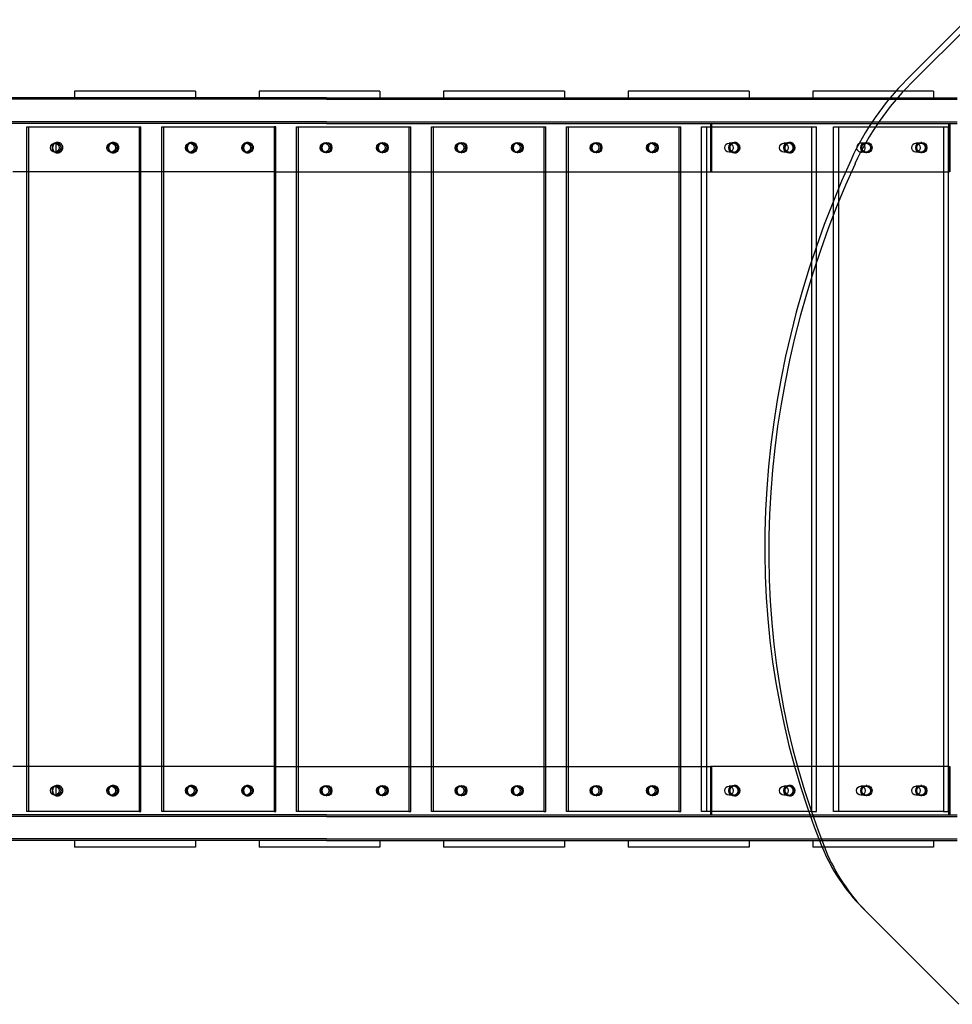
# Model space of a CAD drawing. Units: millimetres. Extents: x -477 to 10979, y 557 to 10354.
# Drawn here: x 5197 to 6354, y 3994 to 5216 of the extents above; entities that cross this region are included whole.
import ezdxf

# ---------------------------------------------------------------- set-up
doc = ezdxf.new("R2010")
doc.units = ezdxf.units.MM
doc.layers.get('0').update_dxf_attribs({"lineweight": 25})
doc.layers.add('L70405', color=7, linetype='Continuous', lineweight=25)

# ---------------------------------------------------------------- blocks, each defined once
blk = doc.blocks.new('L70405')
at = {"layer": 'L70405'}
for p, q in [((8270.2, 11843.8), (8195.9, 11769.4)), ((8200.8, 11764.4), (8275.2, 11838.8)), ((7475.8, 11746.9), (6912.9, 11746.9)), ((7475.8, 11744.9), (6912.9, 11744.9)), ((7313.2, 11754.9), (7163.2, 11754.9)), ((7163.2, 11754.9), (7163.2, 11746.9)), ((7313.2, 11754.9), (7313.2, 11746.9)), ((7542.2, 11754.9), (7392.2, 11754.9)), ((7392.2, 11754.9), (7392.2, 11746.9)), ((7475.8, 11746.9), (8175.3, 11746.9)), ((7475.8, 11744.9), (8258.5, 11744.9)), ((7542.2, 11754.9), (7542.2, 11746.9)), ((7771.2, 11754.9), (7621.2, 11754.9)), ((7621.2, 11754.9), (7621.2, 11746.9)), ((7771.2, 11754.9), (7771.2, 11746.9)), ((8000.2, 11754.9), (7850.2, 11754.9)), ((7850.2, 11754.9), (7850.2, 11746.9)), ((8000.2, 11754.9), (8000.2, 11746.9)), ((8182.2, 11754.9), (8079.2, 11754.9)), ((8079.2, 11754.9), (8079.2, 11746.9)), ((8175.3, 11746.9), (8258.5, 11746.9)), ((8229.2, 11754.9), (8182.2, 11754.9)), ((8229.2, 11754.9), (8229.2, 11746.9)), ((7475.8, 11716.9), (6912.9, 11716.9)), ((7475.8, 11714.9), (6912.9, 11714.9)), ((7103.9, 11710.9), (7243.5, 11710.9)), ((7103.9, 10860.9), (7103.9, 11710.9)), ((7106.1, 11710.9), (7106.1, 10860.9)), ((7243.5, 11710.9), (7245.7, 11710.9)), ((7243.5, 11710.9), (7243.5, 10860.9)), ((7245.7, 10860.9), (7245.7, 11710.9)), ((7271.4, 10860.9), (7271.4, 11710.9)), ((7271.4, 11710.9), (7411, 11710.9)), ((7273.6, 11710.9), (7273.6, 10860.9)), ((7412.9, 11710.9), (7411, 11710.9)), ((7411, 11710.9), (7411, 10860.9)), ((7413.2, 11710.9), (7412.9, 11710.9)), ((7413.2, 11654.9), (7413.2, 11710.9)), ((7438.6, 11710.9), (7578.2, 11710.9)), ((7438.6, 10860.9), (7438.6, 11710.9)), ((7440.8, 11710.9), (7440.8, 10860.9)), ((7475.8, 11716.9), (8258.5, 11716.9)), ((7475.8, 11714.9), (8151.5, 11714.9)), ((7578.2, 11710.9), (7580.4, 11710.9)), ((7578.2, 11710.9), (7578.2, 10860.9)), ((7580.4, 10860.9), (7580.4, 11710.9)), ((7606.1, 11710.9), (7745.7, 11710.9)), ((7606.1, 10860.9), (7606.1, 11710.9)), ((7608.3, 11710.9), (7608.3, 10860.9)), ((7745.7, 11710.9), (7747.9, 11710.9)), ((7745.7, 11710.9), (7745.7, 10860.9)), ((7747.9, 10860.9), (7747.9, 11710.9)), ((7773.6, 11710.9), (7913.2, 11710.9)), ((7773.6, 10860.9), (7773.6, 11710.9)), ((7775.8, 11710.9), (7775.8, 10860.9)), ((7913.2, 11710.9), (7915.4, 11710.9)), ((7913.2, 11710.9), (7913.2, 10860.9)), ((7915.4, 10860.9), (7915.4, 11710.9)), ((7941.1, 11710.9), (8077.6, 11710.9)), ((7941.1, 10860.9), (7941.1, 11710.9)), ((7947.4, 11710.9), (7947.4, 10860.9)), ((7952.3, 11714.9), (7952.3, 11710.9)), ((7952.3, 11714.9), (7952.3, 11710.9)), ((7952.3, 11710.9), (7952.3, 11654.9)), ((7952.3, 11710.9), (7952.3, 11654.9)), ((7952.7, 11714.9), (7952.7, 11654.9)), ((7953.4, 11714.9), (7953.4, 11654.9)), ((8077.6, 11710.9), (8083.9, 11710.9)), ((8077.6, 11710.9), (8077.6, 11544.2)), ((8083.9, 11562.8), (8083.9, 11710.9)), ((8104.9, 11710.9), (8148.9, 11710.9)), ((8104.9, 11619.1), (8104.9, 11710.9)), ((8111.2, 11710.9), (8111.2, 10860.9)), ((8148.9, 11710.9), (8241.4, 11710.9)), ((8151.5, 11714.9), (8258.5, 11714.9)), ((8241.4, 11710.9), (8247.6, 11710.9)), ((8241.4, 11710.9), (8241.4, 10860.9)), ((8247.6, 10860.9), (8247.6, 11710.9)), ((8247.9, 11654.9), (8247.9, 11714.9)), ((8249.1, 11714.9), (8249.1, 11654.9)), ((7141, 11690.4), (7138.8, 11690.4)), ((7139.9, 11691), (7139.9, 11690.3)), ((7139.9, 11690.3), (7139.9, 11679.6)), ((7141.9, 11691.4), (7142.3, 11691.4)), ((7210.8, 11690.4), (7208.6, 11690.4)), ((7211.2, 11691.4), (7211.6, 11691.4)), ((7308.5, 11690.4), (7306.3, 11690.4)), ((7308.4, 11691.4), (7308.8, 11691.4)), ((7378.3, 11690.4), (7376.1, 11690.4)), ((7378, 11691.4), (7378.4, 11691.4)), ((7475.7, 11690.4), (7473.5, 11690.4)), ((7475.7, 11691.4), (7476.1, 11691.4)), ((7545.5, 11690.4), (7543.3, 11690.4)), ((7545.5, 11691.4), (7545.9, 11691.4)), ((7643.2, 11690.4), (7641, 11690.4)), ((7643.2, 11691.4), (7643.6, 11691.4)), ((7713, 11690.4), (7710.8, 11690.4)), ((7713, 11691.4), (7713.4, 11691.4)), ((7810.7, 11690.4), (7808.5, 11690.4)), ((7810.7, 11691.4), (7811.1, 11691.4)), ((7880.5, 11690.4), (7878.3, 11690.4)), ((7880.5, 11691.4), (7880.9, 11691.4)), ((7981.5, 11690.4), (7975.3, 11690.4)), ((7982.6, 11691.4), (7981.5, 11691.4)), ((8049.7, 11690.4), (8043.5, 11690.4)), ((8050.9, 11691.4), (8049.7, 11691.4)), ((8145.3, 11690.4), (8139, 11690.4)), ((8146.4, 11691.4), (8145.3, 11691.4)), ((8213.5, 11690.4), (8207.3, 11690.4)), ((8214.6, 11691.4), (8213.5, 11691.4)), ((7141, 11679.4), (7138.8, 11679.4)), ((7139.9, 11679.6), (7139.9, 11678.9)), ((7141.9, 11678.4), (7142.3, 11678.4)), ((7210.8, 11679.4), (7208.6, 11679.4)), ((7211.2, 11678.4), (7211.6, 11678.4)), ((7308.5, 11679.4), (7306.3, 11679.4)), ((7308.4, 11678.4), (7308.8, 11678.4)), ((7378.3, 11679.4), (7376.1, 11679.4)), ((7378, 11678.4), (7378.4, 11678.4)), ((7475.7, 11679.4), (7473.5, 11679.4)), ((7475.7, 11678.4), (7476.1, 11678.4)), ((7545.5, 11679.4), (7543.3, 11679.4)), ((7545.5, 11678.4), (7545.9, 11678.4)), ((7643.2, 11679.4), (7641, 11679.4)), ((7643.2, 11678.4), (7643.6, 11678.4)), ((7713, 11679.4), (7710.8, 11679.4)), ((7713, 11678.4), (7713.4, 11678.4)), ((7810.7, 11679.4), (7808.5, 11679.4)), ((7810.7, 11678.4), (7811.1, 11678.4)), ((7880.5, 11679.4), (7878.3, 11679.4)), ((7880.5, 11678.4), (7880.9, 11678.4)), ((7981.5, 11679.4), (7975.3, 11679.4)), ((7982.6, 11678.4), (7981.5, 11678.4)), ((8049.7, 11679.4), (8043.5, 11679.4)), ((8050.9, 11678.4), (8049.7, 11678.4)), ((8145.3, 11679.4), (8139, 11679.4)), ((8146.4, 11678.4), (8145.3, 11678.4)), ((8213.5, 11679.4), (8207.3, 11679.4)), ((8214.6, 11678.4), (8213.5, 11678.4)), ((7103.9, 11654.9), (7086.5, 11654.9)), ((7245.7, 11654.9), (7103.9, 11654.9)), ((7271.4, 11654.9), (7245.7, 11654.9)), ((7411, 11654.9), (7271.4, 11654.9)), ((7411, 11654.9), (7412.9, 11654.9)), ((7412.9, 11654.9), (7438.6, 11654.9)), ((7413.2, 10916.9), (7413.2, 11654.9)), ((7438.6, 11654.9), (7580.4, 11654.9)), ((7580.4, 11654.9), (7606.1, 11654.9)), ((7606.1, 11654.9), (7747.9, 11654.9)), ((7747.9, 11654.9), (7773.6, 11654.9)), ((7773.6, 11654.9), (7915.4, 11654.9)), ((7915.4, 11654.9), (7941.1, 11654.9)), ((7941.1, 11654.9), (7952.3, 11654.9)), ((7952.3, 11654.9), (8083.9, 11654.9)), ((8083.9, 11654.9), (8104.9, 11654.9)), ((8104.9, 11654.9), (8247.9, 11654.9)), ((8249.1, 11654.9), (8247.9, 11654.9)), ((8104.9, 10860.9), (8104.9, 11619.1)), ((8083.9, 10860.9), (8083.9, 11562.8)), ((8077.6, 11544.2), (8077.6, 10860.9)), ((7103.9, 10916.9), (7086.5, 10916.9)), ((7245.7, 10916.9), (7103.9, 10916.9)), ((7271.4, 10916.9), (7245.7, 10916.9)), ((7411, 10916.9), (7271.4, 10916.9)), ((7411, 10916.9), (7412.9, 10916.9)), ((7412.9, 10916.9), (7438.6, 10916.9)), ((7413.2, 10860.9), (7413.2, 10916.9)), ((7438.6, 10916.9), (7580.4, 10916.9)), ((7580.4, 10916.9), (7606.1, 10916.9)), ((7606.1, 10916.9), (7747.9, 10916.9)), ((7747.9, 10916.9), (7773.6, 10916.9)), ((7773.6, 10916.9), (7915.4, 10916.9)), ((7915.4, 10916.9), (7941.1, 10916.9)), ((7941.1, 10916.9), (7952.3, 10916.9)), ((7952.3, 10916.9), (7952.3, 10860.9)), ((7952.3, 10916.9), (7952.3, 10860.9)), ((8247.9, 10916.9), (7952.3, 10916.9)), ((7952.7, 10916.9), (7952.7, 10856.9)), ((7953.4, 10916.9), (7953.4, 10856.9)), ((8247.9, 10856.9), (8247.9, 10916.9)), ((8247.9, 10916.9), (8249.1, 10916.9)), ((8249.1, 10916.9), (8249.1, 10856.9)), ((7141, 10892.4), (7138.8, 10892.4)), ((7139.9, 10893), (7139.9, 10892.3)), ((7139.9, 10892.3), (7139.9, 10881.6)), ((7141.9, 10893.4), (7142.3, 10893.4)), ((7210.8, 10892.4), (7208.6, 10892.4)), ((7211.2, 10893.4), (7211.6, 10893.4)), ((7308.5, 10892.4), (7306.3, 10892.4)), ((7308.4, 10893.4), (7308.8, 10893.4)), ((7378.3, 10892.4), (7376.1, 10892.4)), ((7378, 10893.4), (7378.4, 10893.4)), ((7475.7, 10892.4), (7473.5, 10892.4)), ((7475.7, 10893.4), (7476.1, 10893.4)), ((7545.5, 10892.4), (7543.3, 10892.4)), ((7545.5, 10893.4), (7545.9, 10893.4)), ((7643.2, 10892.4), (7641, 10892.4)), ((7643.2, 10893.4), (7643.6, 10893.4)), ((7713, 10892.4), (7710.8, 10892.4)), ((7713, 10893.4), (7713.4, 10893.4)), ((7810.7, 10892.4), (7808.5, 10892.4)), ((7810.7, 10893.4), (7811.1, 10893.4)), ((7880.5, 10892.4), (7878.3, 10892.4)), ((7880.5, 10893.4), (7880.9, 10893.4)), ((7981.5, 10892.4), (7975.3, 10892.4)), ((7982.6, 10893.4), (7981.5, 10893.4)), ((8049.7, 10892.4), (8043.5, 10892.4)), ((8050.9, 10893.4), (8049.7, 10893.4)), ((8145.3, 10892.4), (8139, 10892.4)), ((8146.4, 10893.4), (8145.3, 10893.4)), ((8213.5, 10892.4), (8207.3, 10892.4)), ((8214.6, 10893.4), (8213.5, 10893.4)), ((7141, 10881.4), (7138.8, 10881.4)), ((7139.9, 10881.6), (7139.9, 10880.9)), ((7141.9, 10880.4), (7142.3, 10880.4)), ((7210.8, 10881.4), (7208.6, 10881.4)), ((7211.2, 10880.4), (7211.6, 10880.4)), ((7308.5, 10881.4), (7306.3, 10881.4)), ((7308.4, 10880.4), (7308.8, 10880.4)), ((7378.3, 10881.4), (7376.1, 10881.4)), ((7378, 10880.4), (7378.4, 10880.4)), ((7475.7, 10881.4), (7473.5, 10881.4)), ((7475.7, 10880.4), (7476.1, 10880.4)), ((7545.5, 10881.4), (7543.3, 10881.4)), ((7545.5, 10880.4), (7545.9, 10880.4)), ((7643.2, 10881.4), (7641, 10881.4)), ((7643.2, 10880.4), (7643.6, 10880.4)), ((7713, 10881.4), (7710.8, 10881.4)), ((7713, 10880.4), (7713.4, 10880.4)), ((7810.7, 10881.4), (7808.5, 10881.4)), ((7810.7, 10880.4), (7811.1, 10880.4)), ((7880.5, 10881.4), (7878.3, 10881.4)), ((7880.5, 10880.4), (7880.9, 10880.4)), ((7981.5, 10881.4), (7975.3, 10881.4)), ((7982.6, 10880.4), (7981.5, 10880.4)), ((8049.7, 10881.4), (8043.5, 10881.4)), ((8050.9, 10880.4), (8049.7, 10880.4)), ((8145.3, 10881.4), (8139, 10881.4)), ((8146.4, 10880.4), (8145.3, 10880.4)), ((8213.5, 10881.4), (8207.3, 10881.4)), ((8214.6, 10880.4), (8213.5, 10880.4)), ((7475.8, 10856.9), (6912.9, 10856.9)), ((7475.8, 10854.9), (6912.9, 10854.9)), ((7243.5, 10860.9), (7103.9, 10860.9)), ((7243.5, 10860.9), (7245.7, 10860.9)), ((7411, 10860.9), (7271.4, 10860.9)), ((7411, 10860.9), (7412.9, 10860.9)), ((7412.9, 10860.9), (7413.2, 10860.9)), ((7578.2, 10860.9), (7438.6, 10860.9)), ((7475.8, 10856.9), (8075.5, 10856.9)), ((7475.8, 10854.9), (8258.5, 10854.9)), ((7578.2, 10860.9), (7580.4, 10860.9)), ((7745.7, 10860.9), (7606.1, 10860.9)), ((7745.7, 10860.9), (7747.9, 10860.9)), ((7913.2, 10860.9), (7773.6, 10860.9)), ((7913.2, 10860.9), (7915.4, 10860.9)), ((8074.1, 10860.9), (7941.1, 10860.9)), ((7952.3, 10860.9), (7952.3, 10856.9)), ((7952.3, 10860.9), (7952.3, 10856.9)), ((8077.6, 10860.9), (8074.1, 10860.9)), ((8075.5, 10856.9), (8258.5, 10856.9)), ((8077.6, 10860.9), (8083.9, 10860.9)), ((8241.4, 10860.9), (8104.9, 10860.9)), ((8241.4, 10860.9), (8247.6, 10860.9)), ((7475.8, 10826.9), (6912.9, 10826.9)), ((7475.8, 10824.9), (6912.9, 10824.9)), ((7163.2, 10824.9), (7163.2, 10816.9)), ((7313.2, 10816.9), (7163.2, 10816.9)), ((7313.2, 10824.9), (7313.2, 10816.9)), ((7392.2, 10824.9), (7392.2, 10816.9)), ((7542.2, 10816.9), (7392.2, 10816.9)), ((7475.8, 10826.9), (8258.5, 10826.9)), ((7475.8, 10824.9), (8087.6, 10824.9)), ((7542.2, 10824.9), (7542.2, 10816.9)), ((7621.2, 10824.9), (7621.2, 10816.9)), ((7771.2, 10816.9), (7621.2, 10816.9)), ((7771.2, 10824.9), (7771.2, 10816.9)), ((7850.2, 10824.9), (7850.2, 10816.9)), ((8000.2, 10816.9), (7850.2, 10816.9)), ((8000.2, 10824.9), (8000.2, 10816.9)), ((8079.2, 10824.9), (8079.2, 10816.9)), ((8090.8, 10816.9), (8079.2, 10816.9)), ((8087.6, 10824.9), (8258.5, 10824.9)), ((8229.2, 10816.9), (8090.8, 10816.9)), ((8229.2, 10824.9), (8229.2, 10816.9)), ((8140.6, 10741.7), (8145.6, 10736.8)), ((8260.6, 10621.7), (8145.6, 10736.8))]:
    blk.add_line(p, q, dxfattribs=at)
for centre, major_axis, ratio, start_param, end_param in [((8379.6, 11585.7), (-212.1, -212.1), 0.866025, 4.712389, 5.121497), ((8384.5, 11580.7), (212.1, 212.1), 0.866025, 1.570796, 1.979904), ((7142.3, 11684.9), (0, -6.5), 0.996938, 4.060389, 5.364389), ((7141, 11684.9), (0, 5.5), 0.996938, 0.200994, 2.940599), ((7142.3, 11684.9), (0, 6.5), 0.996938, 0.379831, 0.918796), ((7141, 11684.9), (0, -5.5), 0.996938, 6.082191, 9.625772), ((7210.8, 11684.9), (0, 5.5), 0.996938, 0.200994, 2.940599), ((7210.8, 11684.9), (0, -5.5), 0.996938, 6.082191, 9.625772), ((7308.5, 11684.9), (0, 5.5), 0.996938, 0.200994, 2.940599), ((7308.5, 11684.9), (0, -5.5), 0.996938, 6.082191, 9.625772), ((7378.3, 11684.9), (0, 5.5), 0.996938, 0.200994, 2.940599), ((7378.3, 11684.9), (0, -5.5), 0.996938, 6.082191, 9.625772), ((7475.7, 11684.9), (0, 5.5), 0.996938, 0.200994, 2.940599), ((7475.7, 11684.9), (0, -5.5), 0.996938, 6.082191, 9.625772), ((7545.5, 11684.9), (0, 5.5), 0.996938, 0.200994, 2.940599), ((7545.5, 11684.9), (0, -5.5), 0.996938, 6.082191, 9.625772), ((7643.2, 11684.9), (0, 5.5), 0.996938, 0.200994, 2.940599), ((7643.2, 11684.9), (0, -5.5), 0.996938, 6.082191, 9.625772), ((7713, 11684.9), (0, 5.5), 0.996938, 0.200994, 2.940599), ((7713, 11684.9), (0, -5.5), 0.996938, 6.082191, 9.625772), ((7810.7, 11684.9), (0, 5.5), 0.996938, 0.200994, 2.940599), ((7810.7, 11684.9), (0, -5.5), 0.996938, 6.082191, 9.625772), ((7880.5, 11684.9), (0, 5.5), 0.996938, 0.200994, 2.940599), ((7880.5, 11684.9), (0, -5.5), 0.996938, 6.082191, 9.625772), ((7981.5, 11684.9), (0, -5.5), 0.974821, 3.763107, 5.661671), ((7982.6, 11684.9), (0, -6.5), 0.974821, 4.250135, 5.174643), ((7982.6, 11684.9), (0, -6.5), 0.974821, 5.174643, 10.53332), ((7981.5, 11684.9), (0, -5.5), 0.974821, 5.661671, 10.046293), ((8050.9, 11684.9), (0, -6.5), 0.974821, 4.250135, 5.174643), ((8049.7, 11684.9), (0, -5.5), 0.974821, 3.763107, 5.661671), ((8050.9, 11684.9), (0, -6.5), 0.974821, 5.174643, 10.53332), ((8049.7, 11684.9), (0, -5.5), 0.974821, 5.661671, 10.046293), ((8139, 11684.9), (0, 5.5), 0.974821, 0.486425, 1.66463), ((8139, 11684.9), (0, 5.5), 0.974821, 1.66463, 6.76961), ((7142.3, 11684.9), (0, -6.5), 0.996938, 5.364389, 5.903354), ((9104.7, 11344.4), (-820.2, -820.2), 0.866025, 5.121497, 5.933015), ((9109.6, 11339.5), (-820.2, -820.2), 0.866025, 5.121497, 5.933015), ((7142.3, 10886.9), (0, -6.5), 0.996938, 4.060389, 5.364389), ((7141, 10886.9), (0, 5.5), 0.996938, 0.200994, 2.940599), ((7142.3, 10886.9), (0, 6.5), 0.996938, 0.379831, 0.918796), ((7141, 10886.9), (0, -5.5), 0.996938, 6.082191, 9.625772), ((7210.8, 10886.9), (0, 5.5), 0.996938, 0.200994, 2.940599), ((7210.8, 10886.9), (0, -5.5), 0.996938, 6.082191, 9.625772), ((7308.5, 10886.9), (0, 5.5), 0.996938, 0.200994, 2.940599), ((7308.5, 10886.9), (0, -5.5), 0.996938, 6.082191, 9.625772), ((7378.3, 10886.9), (0, 5.5), 0.996938, 0.200994, 2.940599), ((7378.3, 10886.9), (0, -5.5), 0.996938, 6.082191, 9.625772), ((7475.7, 10886.9), (0, 5.5), 0.996938, 0.200994, 2.940599), ((7475.7, 10886.9), (0, -5.5), 0.996938, 6.082191, 9.625772), ((7545.5, 10886.9), (0, 5.5), 0.996938, 0.200994, 2.940599), ((7545.5, 10886.9), (0, -5.5), 0.996938, 6.082191, 9.625772), ((7643.2, 10886.9), (0, 5.5), 0.996938, 0.200994, 2.940599), ((7643.2, 10886.9), (0, -5.5), 0.996938, 6.082191, 9.625772), ((7713, 10886.9), (0, 5.5), 0.996938, 0.200994, 2.940599), ((7713, 10886.9), (0, -5.5), 0.996938, 6.082191, 9.625772), ((7810.7, 10886.9), (0, 5.5), 0.996938, 0.200994, 2.940599), ((7810.7, 10886.9), (0, -5.5), 0.996938, 6.082191, 9.625772), ((7880.5, 10886.9), (0, 5.5), 0.996938, 0.200994, 2.940599), ((7880.5, 10886.9), (0, -5.5), 0.996938, 6.082191, 9.625772), ((7981.5, 10886.9), (0, -5.5), 0.974821, 3.763107, 5.661671), ((7982.6, 10886.9), (0, -6.5), 0.974821, 4.250135, 5.174643), ((7982.6, 10886.9), (0, -6.5), 0.974821, 5.174643, 10.53332), ((7981.5, 10886.9), (0, -5.5), 0.974821, 5.661671, 10.046293), ((8050.9, 10886.9), (0, -6.5), 0.974821, 4.250135, 5.174643), ((8049.7, 10886.9), (0, -5.5), 0.974821, 3.763107, 5.661671), ((8050.9, 10886.9), (0, -6.5), 0.974821, 5.174643, 10.53332), ((8049.7, 10886.9), (0, -5.5), 0.974821, 5.661671, 10.046293), ((7142.3, 10886.9), (0, -6.5), 0.996938, 5.364389, 5.903354), ((8352.8, 10953.9), (-212.1, -212.1), 0.866025, 5.933015, 6.283185), ((8357.7, 10948.9), (-212.1, -212.1), 0.866025, 5.933015, 6.283185)]:
    blk.add_ellipse(centre, major_axis=major_axis, ratio=ratio, start_param=start_param, end_param=end_param, dxfattribs=at)
for centre, major_axis, ratio in [((7138.8, 11684.9), (0, 5.5), 0.996938), ((7208.6, 11684.9), (0, 5.5), 0.996938), ((7306.3, 11684.9), (0, -5.5), 0.996938), ((7376.1, 11684.9), (0, -5.5), 0.996938), ((7473.5, 11684.9), (0, 5.5), 0.996938), ((7475.7, 11684.9), (0, 6.5), 0.996938), ((7476.1, 11684.9), (0, -6.5), 0.996938), ((7543.3, 11684.9), (0, 5.5), 0.996938), ((7545.5, 11684.9), (0, 6.5), 0.996938), ((7545.9, 11684.9), (0, -6.5), 0.996938), ((7641, 11684.9), (0, 5.5), 0.996938), ((7643.2, 11684.9), (0, 6.5), 0.996938), ((7643.6, 11684.9), (0, -6.5), 0.996938), ((7710.8, 11684.9), (0, 5.5), 0.996938), ((7713, 11684.9), (0, 6.5), 0.996938), ((7713.4, 11684.9), (0, -6.5), 0.996938), ((7808.5, 11684.9), (0, 5.5), 0.996938), ((7810.7, 11684.9), (0, 6.5), 0.996938), ((7811.1, 11684.9), (0, -6.5), 0.996938), ((7878.3, 11684.9), (0, 5.5), 0.996938), ((7880.5, 11684.9), (0, 6.5), 0.996938), ((7880.9, 11684.9), (0, -6.5), 0.996938), ((7975.3, 11684.9), (0, 5.5), 0.974821), ((7981.5, 11684.9), (0, -6.5), 0.974821), ((8043.5, 11684.9), (0, 5.5), 0.974821), ((8049.7, 11684.9), (0, -6.5), 0.974821), ((8145.3, 11684.9), (0, -6.5), 0.974821), ((8145.3, 11684.9), (0, 5.5), 0.974821), ((8146.4, 11684.9), (0, 6.5), 0.974821), ((8207.3, 11684.9), (0, 5.5), 0.974821), ((8213.5, 11684.9), (0, -6.5), 0.974821), ((8213.5, 11684.9), (0, 5.5), 0.974821), ((8214.6, 11684.9), (0, 6.5), 0.974821), ((7138.8, 10886.9), (0, 5.5), 0.996938), ((7208.6, 10886.9), (0, 5.5), 0.996938), ((7306.3, 10886.9), (0, -5.5), 0.996938), ((7376.1, 10886.9), (0, -5.5), 0.996938), ((7473.5, 10886.9), (0, 5.5), 0.996938), ((7475.7, 10886.9), (0, 6.5), 0.996938), ((7476.1, 10886.9), (0, -6.5), 0.996938), ((7543.3, 10886.9), (0, 5.5), 0.996938), ((7545.5, 10886.9), (0, 6.5), 0.996938), ((7545.9, 10886.9), (0, -6.5), 0.996938), ((7641, 10886.9), (0, 5.5), 0.996938), ((7643.2, 10886.9), (0, 6.5), 0.996938), ((7643.6, 10886.9), (0, -6.5), 0.996938), ((7710.8, 10886.9), (0, 5.5), 0.996938), ((7713, 10886.9), (0, 6.5), 0.996938), ((7713.4, 10886.9), (0, -6.5), 0.996938), ((7808.5, 10886.9), (0, 5.5), 0.996938), ((7810.7, 10886.9), (0, 6.5), 0.996938), ((7811.1, 10886.9), (0, -6.5), 0.996938), ((7878.3, 10886.9), (0, 5.5), 0.996938), ((7880.5, 10886.9), (0, 6.5), 0.996938), ((7880.9, 10886.9), (0, -6.5), 0.996938), ((7975.3, 10886.9), (0, 5.5), 0.974821), ((7981.5, 10886.9), (0, -6.5), 0.974821), ((8043.5, 10886.9), (0, 5.5), 0.974821), ((8049.7, 10886.9), (0, -6.5), 0.974821), ((8139, 10886.9), (0, 5.5), 0.974821), ((8145.3, 10886.9), (0, -6.5), 0.974821), ((8145.3, 10886.9), (0, 5.5), 0.974821), ((8146.4, 10886.9), (0, 6.5), 0.974821), ((8207.3, 10886.9), (0, 5.5), 0.974821), ((8213.5, 10886.9), (0, -6.5), 0.974821), ((8213.5, 10886.9), (0, 5.5), 0.974821), ((8214.6, 10886.9), (0, 6.5), 0.974821)]:
    blk.add_ellipse(centre, major_axis=major_axis, ratio=ratio, dxfattribs=at)
for points, knots in [([(7148.3, 11684.9), (7148.3, 11684.1), (7148.2, 11683.3), (7147.5, 11681.7), (7147, 11680.9), (7145.9, 11679.8), (7145.2, 11679.3), (7143.6, 11678.6), (7142.7, 11678.4), (7141.1, 11678.4), (7140.2, 11678.6), (7138.7, 11679.3), (7137.9, 11679.8), (7136.8, 11680.9), (7136.3, 11681.7), (7135.6, 11683.3), (7135.5, 11684.1), (7135.5, 11685.8), (7135.6, 11686.6), (7136.3, 11688.2), (7136.8, 11689), (7137.9, 11690.1), (7138.7, 11690.6), (7140.2, 11691.3), (7141.1, 11691.4), (7142.7, 11691.4), (7143.6, 11691.3), (7145.2, 11690.6), (7145.9, 11690.1), (7147, 11689), (7147.5, 11688.2), (7148.2, 11686.6), (7148.3, 11685.8), (7148.3, 11684.9)], [0, 0, 0, 0, 0.244768, 0.244768, 0.489537, 0.489537, 0.735879, 0.735879, 0.98222, 0.98222, 1.228616, 1.228616, 1.475012, 1.475012, 1.719786, 1.719786, 1.96456, 1.96456, 2.209722, 2.209722, 2.454883, 2.454883, 2.700892, 2.700892, 2.9469, 2.9469, 3.192873, 3.192873, 3.438845, 3.438845, 3.683983, 3.683983, 3.929121, 3.929121, 3.929121, 3.929121]), ([(7139.9, 11678.9), (7140.7, 11678.6), (7141.5, 11678.4), (7143.1, 11678.4), (7144, 11678.6), (7145.6, 11679.3), (7146.3, 11679.8), (7147.4, 11680.9), (7147.9, 11681.7), (7148.6, 11683.3), (7148.7, 11684.1), (7148.7, 11684.9), (7148.7, 11685.8), (7148.6, 11686.6), (7147.9, 11688.2), (7147.4, 11689), (7146.3, 11690.1), (7145.6, 11690.6), (7144, 11691.3), (7143.1, 11691.4), (7141.5, 11691.4), (7140.7, 11691.3), (7139.9, 11691)], [-1.220516, -1.220516, -1.220516, -1.220516, -0.982232, -0.982232, -0.735884, -0.735884, -0.489536, -0.489536, -0.244768, -0.244768, 0, 0, 0, 0.244768, 0.244768, 0.489536, 0.489536, 0.735884, 0.735884, 0.982232, 0.982232, 1.220516, 1.220516, 1.220516, 1.220516]), ([(7217.6, 11684.9), (7217.6, 11684.1), (7217.5, 11683.3), (7216.8, 11681.7), (7216.3, 11680.9), (7215.2, 11679.8), (7214.4, 11679.3), (7212.8, 11678.6), (7212, 11678.4), (7210.4, 11678.4), (7209.5, 11678.6), (7207.9, 11679.3), (7207.2, 11679.8), (7206, 11680.9), (7205.6, 11681.7), (7204.9, 11683.3), (7204.7, 11684.1), (7204.7, 11685.8), (7204.9, 11686.6), (7205.6, 11688.2), (7206.1, 11689), (7207.2, 11690.1), (7207.9, 11690.6), (7209.5, 11691.3), (7210.4, 11691.4), (7212, 11691.4), (7212.8, 11691.3), (7214.4, 11690.6), (7215.2, 11690.1), (7216.3, 11689), (7216.8, 11688.2), (7217.5, 11686.6), (7217.6, 11685.8), (7217.6, 11684.9)], [0, 0, 0, 0, 0.244803, 0.244803, 0.489606, 0.489606, 0.735267, 0.735267, 0.980927, 0.980927, 1.226628, 1.226628, 1.472328, 1.472328, 1.717135, 1.717135, 1.961943, 1.961943, 2.206964, 2.206964, 2.451985, 2.451985, 2.697471, 2.697471, 2.942958, 2.942958, 3.188418, 3.188418, 3.433878, 3.433878, 3.678882, 3.678882, 3.923885, 3.923885, 3.923885, 3.923885]), ([(7218, 11684.9), (7218, 11685.8), (7217.8, 11686.6), (7217.2, 11688.2), (7216.7, 11689), (7215.6, 11690.1), (7214.8, 11690.6), (7213.2, 11691.3), (7212.4, 11691.4), (7210.8, 11691.4), (7209.9, 11691.3), (7208.3, 11690.6), (7207.6, 11690.1), (7206.4, 11689), (7205.9, 11688.2), (7205.3, 11686.6), (7205.1, 11685.8), (7205.1, 11684.1), (7205.3, 11683.3), (7205.9, 11681.7), (7206.4, 11680.9), (7207.6, 11679.8), (7208.3, 11679.3), (7209.9, 11678.6), (7210.8, 11678.4), (7212.4, 11678.4), (7213.2, 11678.6), (7214.8, 11679.3), (7215.6, 11679.8), (7216.7, 11680.9), (7217.2, 11681.7), (7217.8, 11683.3), (7218, 11684.1), (7218, 11684.9)], [0, 0, 0, 0, 0.244803, 0.244803, 0.489606, 0.489606, 0.73527, 0.73527, 0.980933, 0.980933, 1.226637, 1.226637, 1.472341, 1.472341, 1.717148, 1.717148, 1.961955, 1.961955, 2.206762, 2.206762, 2.451569, 2.451569, 2.697273, 2.697273, 2.942977, 2.942977, 3.188641, 3.188641, 3.434305, 3.434305, 3.679108, 3.679108, 3.923911, 3.923911, 3.923911, 3.923911]), ([(7314.9, 11684.9), (7314.9, 11684.1), (7314.7, 11683.3), (7314, 11681.7), (7313.6, 11680.9), (7312.4, 11679.8), (7311.7, 11679.3), (7310.1, 11678.6), (7309.2, 11678.4), (7307.6, 11678.4), (7306.7, 11678.6), (7305.1, 11679.3), (7304.4, 11679.8), (7303.3, 11680.9), (7302.8, 11681.7), (7302.1, 11683.3), (7302, 11684.1), (7302, 11685.8), (7302.1, 11686.6), (7302.8, 11688.2), (7303.3, 11689), (7304.4, 11690.1), (7305.1, 11690.6), (7306.7, 11691.3), (7307.6, 11691.4), (7309.2, 11691.4), (7310.1, 11691.3), (7311.7, 11690.6), (7312.4, 11690.1), (7313.6, 11689), (7314, 11688.2), (7314.7, 11686.6), (7314.9, 11685.8), (7314.9, 11684.9)], [0, 0, 0, 0, 0.244835, 0.244835, 0.489669, 0.489669, 0.734724, 0.734724, 0.979778, 0.979778, 1.224853, 1.224853, 1.469928, 1.469928, 1.714765, 1.714765, 1.959601, 1.959601, 2.204496, 2.204496, 2.44939, 2.44939, 2.694407, 2.694407, 2.939425, 2.939425, 3.184428, 3.184428, 3.429432, 3.429432, 3.674318, 3.674318, 3.919203, 3.919203, 3.919203, 3.919203]), ([(7315.3, 11684.9), (7315.3, 11685.8), (7315.1, 11686.6), (7314.4, 11688.2), (7313.9, 11689), (7312.8, 11690.1), (7312.1, 11690.6), (7310.5, 11691.3), (7309.6, 11691.4), (7308, 11691.4), (7307.1, 11691.3), (7305.5, 11690.6), (7304.8, 11690.1), (7303.7, 11689), (7303.2, 11688.2), (7302.5, 11686.6), (7302.3, 11685.8), (7302.3, 11684.1), (7302.5, 11683.3), (7303.2, 11681.7), (7303.7, 11680.9), (7304.8, 11679.8), (7305.5, 11679.3), (7307.1, 11678.6), (7308, 11678.4), (7309.6, 11678.4), (7310.5, 11678.6), (7312.1, 11679.3), (7312.8, 11679.8), (7313.9, 11680.9), (7314.4, 11681.7), (7315.1, 11683.3), (7315.3, 11684.1), (7315.3, 11684.9)], [0, 0, 0, 0, 0.244835, 0.244835, 0.489669, 0.489669, 0.734725, 0.734725, 0.97978, 0.97978, 1.224856, 1.224856, 1.469932, 1.469932, 1.714768, 1.714768, 1.959605, 1.959605, 2.204441, 2.204441, 2.449278, 2.449278, 2.694354, 2.694354, 2.93943, 2.93943, 3.184485, 3.184485, 3.429541, 3.429541, 3.674375, 3.674375, 3.91921, 3.91921, 3.91921, 3.91921]), ([(7384.5, 11684.9), (7384.5, 11684.1), (7384.4, 11683.3), (7383.7, 11681.7), (7383.2, 11680.9), (7382, 11679.8), (7381.3, 11679.3), (7379.7, 11678.6), (7378.9, 11678.4), (7377.2, 11678.4), (7376.4, 11678.6), (7374.8, 11679.3), (7374, 11679.8), (7372.9, 11680.9), (7372.4, 11681.7), (7371.7, 11683.3), (7371.6, 11684.1), (7371.6, 11685.8), (7371.7, 11686.6), (7372.4, 11688.2), (7372.9, 11689), (7374, 11690.1), (7374.8, 11690.6), (7376.4, 11691.3), (7377.2, 11691.4), (7378.9, 11691.4), (7379.7, 11691.3), (7381.3, 11690.6), (7382, 11690.1), (7383.2, 11689), (7383.7, 11688.2), (7384.4, 11686.6), (7384.5, 11685.8), (7384.5, 11684.9)], [0, 0, 0, 0, 0.244845, 0.244845, 0.48969, 0.48969, 0.734556, 0.734556, 0.979421, 0.979421, 1.224293, 1.224293, 1.469166, 1.469166, 1.714011, 1.714011, 1.958857, 1.958857, 2.203709, 2.203709, 2.448562, 2.448562, 2.693427, 2.693427, 2.938293, 2.938293, 3.183154, 3.183154, 3.428015, 3.428015, 3.672864, 3.672864, 3.917714, 3.917714, 3.917714, 3.917714]), ([(7384.9, 11684.9), (7384.9, 11685.8), (7384.7, 11686.6), (7384.1, 11688.2), (7383.6, 11689), (7382.4, 11690.1), (7381.7, 11690.6), (7380.1, 11691.3), (7379.3, 11691.4), (7377.6, 11691.4), (7376.8, 11691.3), (7375.2, 11690.6), (7374.4, 11690.1), (7373.3, 11689), (7372.8, 11688.2), (7372.1, 11686.6), (7372, 11685.8), (7372, 11684.1), (7372.1, 11683.3), (7372.8, 11681.7), (7373.3, 11680.9), (7374.4, 11679.8), (7375.2, 11679.3), (7376.8, 11678.6), (7377.6, 11678.4), (7379.3, 11678.4), (7380.1, 11678.6), (7381.7, 11679.3), (7382.4, 11679.8), (7383.6, 11680.9), (7384.1, 11681.7), (7384.7, 11683.3), (7384.9, 11684.1), (7384.9, 11684.9)], [0, 0, 0, 0, 0.244845, 0.244845, 0.48969, 0.48969, 0.734556, 0.734556, 0.979421, 0.979421, 1.224294, 1.224294, 1.469166, 1.469166, 1.714012, 1.714012, 1.958857, 1.958857, 2.203703, 2.203703, 2.448549, 2.448549, 2.693421, 2.693421, 2.938293, 2.938293, 3.183159, 3.183159, 3.428025, 3.428025, 3.67287, 3.67287, 3.917715, 3.917715, 3.917715, 3.917715]), ([(7148.3, 10886.9), (7148.3, 10886.1), (7148.2, 10885.3), (7147.5, 10883.7), (7147, 10882.9), (7145.9, 10881.8), (7145.2, 10881.3), (7143.6, 10880.6), (7142.7, 10880.4), (7141.1, 10880.4), (7140.2, 10880.6), (7138.7, 10881.3), (7137.9, 10881.8), (7136.8, 10882.9), (7136.3, 10883.7), (7135.6, 10885.3), (7135.5, 10886.1), (7135.5, 10887.8), (7135.6, 10888.6), (7136.3, 10890.2), (7136.8, 10891), (7137.9, 10892.1), (7138.7, 10892.6), (7140.2, 10893.3), (7141.1, 10893.4), (7142.7, 10893.4), (7143.6, 10893.3), (7145.2, 10892.6), (7145.9, 10892.1), (7147, 10891), (7147.5, 10890.2), (7148.2, 10888.6), (7148.3, 10887.8), (7148.3, 10886.9)], [0, 0, 0, 0, 0.244768, 0.244768, 0.489537, 0.489537, 0.735879, 0.735879, 0.98222, 0.98222, 1.228616, 1.228616, 1.475012, 1.475012, 1.719786, 1.719786, 1.96456, 1.96456, 2.209722, 2.209722, 2.454883, 2.454883, 2.700892, 2.700892, 2.9469, 2.9469, 3.192873, 3.192873, 3.438845, 3.438845, 3.683983, 3.683983, 3.929121, 3.929121, 3.929121, 3.929121]), ([(7139.9, 10880.9), (7140.7, 10880.6), (7141.5, 10880.4), (7143.1, 10880.4), (7144, 10880.6), (7145.6, 10881.3), (7146.3, 10881.8), (7147.4, 10882.9), (7147.9, 10883.7), (7148.6, 10885.3), (7148.7, 10886.1), (7148.7, 10886.9), (7148.7, 10887.8), (7148.6, 10888.6), (7147.9, 10890.2), (7147.4, 10891), (7146.3, 10892.1), (7145.6, 10892.6), (7144, 10893.3), (7143.1, 10893.4), (7141.5, 10893.4), (7140.7, 10893.3), (7139.9, 10893)], [-1.220516, -1.220516, -1.220516, -1.220516, -0.982232, -0.982232, -0.735884, -0.735884, -0.489536, -0.489536, -0.244768, -0.244768, 0, 0, 0, 0.244768, 0.244768, 0.489536, 0.489536, 0.735884, 0.735884, 0.982232, 0.982232, 1.220516, 1.220516, 1.220516, 1.220516]), ([(7217.6, 10886.9), (7217.6, 10886.1), (7217.5, 10885.3), (7216.8, 10883.7), (7216.3, 10882.9), (7215.2, 10881.8), (7214.4, 10881.3), (7212.8, 10880.6), (7212, 10880.4), (7210.4, 10880.4), (7209.5, 10880.6), (7207.9, 10881.3), (7207.2, 10881.8), (7206, 10882.9), (7205.6, 10883.7), (7204.9, 10885.3), (7204.7, 10886.1), (7204.7, 10887.8), (7204.9, 10888.6), (7205.6, 10890.2), (7206.1, 10891), (7207.2, 10892.1), (7207.9, 10892.6), (7209.5, 10893.3), (7210.4, 10893.4), (7212, 10893.4), (7212.8, 10893.3), (7214.4, 10892.6), (7215.2, 10892.1), (7216.3, 10891), (7216.8, 10890.2), (7217.5, 10888.6), (7217.6, 10887.8), (7217.6, 10886.9)], [0, 0, 0, 0, 0.244803, 0.244803, 0.489606, 0.489606, 0.735267, 0.735267, 0.980927, 0.980927, 1.226628, 1.226628, 1.472328, 1.472328, 1.717135, 1.717135, 1.961943, 1.961943, 2.206964, 2.206964, 2.451985, 2.451985, 2.697471, 2.697471, 2.942958, 2.942958, 3.188418, 3.188418, 3.433878, 3.433878, 3.678882, 3.678882, 3.923885, 3.923885, 3.923885, 3.923885]), ([(7218, 10886.9), (7218, 10887.8), (7217.8, 10888.6), (7217.2, 10890.2), (7216.7, 10891), (7215.6, 10892.1), (7214.8, 10892.6), (7213.2, 10893.3), (7212.4, 10893.4), (7210.8, 10893.4), (7209.9, 10893.3), (7208.3, 10892.6), (7207.6, 10892.1), (7206.4, 10891), (7205.9, 10890.2), (7205.3, 10888.6), (7205.1, 10887.8), (7205.1, 10886.1), (7205.3, 10885.3), (7205.9, 10883.7), (7206.4, 10882.9), (7207.6, 10881.8), (7208.3, 10881.3), (7209.9, 10880.6), (7210.8, 10880.4), (7212.4, 10880.4), (7213.2, 10880.6), (7214.8, 10881.3), (7215.6, 10881.8), (7216.7, 10882.9), (7217.2, 10883.7), (7217.8, 10885.3), (7218, 10886.1), (7218, 10886.9)], [0, 0, 0, 0, 0.244803, 0.244803, 0.489606, 0.489606, 0.73527, 0.73527, 0.980933, 0.980933, 1.226637, 1.226637, 1.472341, 1.472341, 1.717148, 1.717148, 1.961955, 1.961955, 2.206762, 2.206762, 2.451569, 2.451569, 2.697273, 2.697273, 2.942977, 2.942977, 3.188641, 3.188641, 3.434305, 3.434305, 3.679108, 3.679108, 3.923911, 3.923911, 3.923911, 3.923911]), ([(7314.9, 10886.9), (7314.9, 10886.1), (7314.7, 10885.3), (7314, 10883.7), (7313.6, 10882.9), (7312.4, 10881.8), (7311.7, 10881.3), (7310.1, 10880.6), (7309.2, 10880.4), (7307.6, 10880.4), (7306.7, 10880.6), (7305.1, 10881.3), (7304.4, 10881.8), (7303.3, 10882.9), (7302.8, 10883.7), (7302.1, 10885.3), (7302, 10886.1), (7302, 10887.8), (7302.1, 10888.6), (7302.8, 10890.2), (7303.3, 10891), (7304.4, 10892.1), (7305.1, 10892.6), (7306.7, 10893.3), (7307.6, 10893.4), (7309.2, 10893.4), (7310.1, 10893.3), (7311.7, 10892.6), (7312.4, 10892.1), (7313.6, 10891), (7314, 10890.2), (7314.7, 10888.6), (7314.9, 10887.8), (7314.9, 10886.9)], [0, 0, 0, 0, 0.244835, 0.244835, 0.489669, 0.489669, 0.734724, 0.734724, 0.979778, 0.979778, 1.224853, 1.224853, 1.469928, 1.469928, 1.714765, 1.714765, 1.959601, 1.959601, 2.204496, 2.204496, 2.44939, 2.44939, 2.694407, 2.694407, 2.939425, 2.939425, 3.184428, 3.184428, 3.429432, 3.429432, 3.674318, 3.674318, 3.919203, 3.919203, 3.919203, 3.919203]), ([(7315.3, 10886.9), (7315.3, 10887.8), (7315.1, 10888.6), (7314.4, 10890.2), (7313.9, 10891), (7312.8, 10892.1), (7312.1, 10892.6), (7310.5, 10893.3), (7309.6, 10893.4), (7308, 10893.4), (7307.1, 10893.3), (7305.5, 10892.6), (7304.8, 10892.1), (7303.7, 10891), (7303.2, 10890.2), (7302.5, 10888.6), (7302.3, 10887.8), (7302.3, 10886.1), (7302.5, 10885.3), (7303.2, 10883.7), (7303.7, 10882.9), (7304.8, 10881.8), (7305.5, 10881.3), (7307.1, 10880.6), (7308, 10880.4), (7309.6, 10880.4), (7310.5, 10880.6), (7312.1, 10881.3), (7312.8, 10881.8), (7313.9, 10882.9), (7314.4, 10883.7), (7315.1, 10885.3), (7315.3, 10886.1), (7315.3, 10886.9)], [0, 0, 0, 0, 0.244835, 0.244835, 0.489669, 0.489669, 0.734725, 0.734725, 0.97978, 0.97978, 1.224856, 1.224856, 1.469932, 1.469932, 1.714768, 1.714768, 1.959605, 1.959605, 2.204441, 2.204441, 2.449278, 2.449278, 2.694354, 2.694354, 2.93943, 2.93943, 3.184485, 3.184485, 3.429541, 3.429541, 3.674375, 3.674375, 3.91921, 3.91921, 3.91921, 3.91921]), ([(7384.5, 10886.9), (7384.5, 10886.1), (7384.4, 10885.3), (7383.7, 10883.7), (7383.2, 10882.9), (7382, 10881.8), (7381.3, 10881.3), (7379.7, 10880.6), (7378.9, 10880.4), (7377.2, 10880.4), (7376.4, 10880.6), (7374.8, 10881.3), (7374, 10881.8), (7372.9, 10882.9), (7372.4, 10883.7), (7371.7, 10885.3), (7371.6, 10886.1), (7371.6, 10887.8), (7371.7, 10888.6), (7372.4, 10890.2), (7372.9, 10891), (7374, 10892.1), (7374.8, 10892.6), (7376.4, 10893.3), (7377.2, 10893.4), (7378.9, 10893.4), (7379.7, 10893.3), (7381.3, 10892.6), (7382, 10892.1), (7383.2, 10891), (7383.7, 10890.2), (7384.4, 10888.6), (7384.5, 10887.8), (7384.5, 10886.9)], [0, 0, 0, 0, 0.244845, 0.244845, 0.48969, 0.48969, 0.734556, 0.734556, 0.979421, 0.979421, 1.224293, 1.224293, 1.469166, 1.469166, 1.714011, 1.714011, 1.958857, 1.958857, 2.203709, 2.203709, 2.448562, 2.448562, 2.693427, 2.693427, 2.938293, 2.938293, 3.183154, 3.183154, 3.428015, 3.428015, 3.672864, 3.672864, 3.917714, 3.917714, 3.917714, 3.917714]), ([(7384.9, 10886.9), (7384.9, 10887.8), (7384.7, 10888.6), (7384.1, 10890.2), (7383.6, 10891), (7382.4, 10892.1), (7381.7, 10892.6), (7380.1, 10893.3), (7379.3, 10893.4), (7377.6, 10893.4), (7376.8, 10893.3), (7375.2, 10892.6), (7374.4, 10892.1), (7373.3, 10891), (7372.8, 10890.2), (7372.1, 10888.6), (7372, 10887.8), (7372, 10886.1), (7372.1, 10885.3), (7372.8, 10883.7), (7373.3, 10882.9), (7374.4, 10881.8), (7375.2, 10881.3), (7376.8, 10880.6), (7377.6, 10880.4), (7379.3, 10880.4), (7380.1, 10880.6), (7381.7, 10881.3), (7382.4, 10881.8), (7383.6, 10882.9), (7384.1, 10883.7), (7384.7, 10885.3), (7384.9, 10886.1), (7384.9, 10886.9)], [0, 0, 0, 0, 0.244845, 0.244845, 0.48969, 0.48969, 0.734556, 0.734556, 0.979421, 0.979421, 1.224294, 1.224294, 1.469166, 1.469166, 1.714012, 1.714012, 1.958857, 1.958857, 2.203703, 2.203703, 2.448549, 2.448549, 2.693421, 2.693421, 2.938293, 2.938293, 3.183159, 3.183159, 3.428025, 3.428025, 3.67287, 3.67287, 3.917715, 3.917715, 3.917715, 3.917715])]:
    blk.add_open_spline(points, degree=3, knots=knots, dxfattribs=at)

msp = doc.modelspace()

# ---------------------------------------------------------------- block references
msp.add_blockref('L70405', (-1898.6, -6628.2))
msp.add_blockref('L70405', (-1898.6, -6628.2))

doc.saveas('drawing.dxf')
